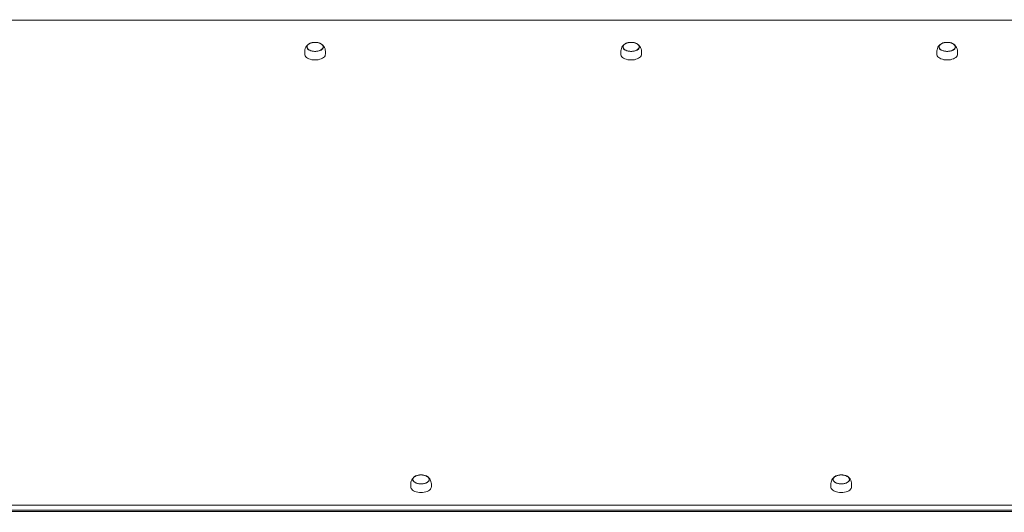
# Model space of a CAD drawing. Units: millimetres. Extents: x -6007 to 35887, y 4220 to 26314.
# Drawn here: x 12989 to 14323, y 10247 to 10915 of the extents above; entities that cross this region are included whole.
import ezdxf

# ---------------------------------------------------------------- set-up
doc = ezdxf.new("R2010")
doc.units = ezdxf.units.MM
doc.header["$PDSIZE"] = -1
doc.layers.get('0').update_dxf_attribs({"color": 1})
doc.layers.add('TIPTAP', color=6, linetype='Continuous')
doc.layers.add('TIPTAP_DIM', color=9, linetype='Continuous')
doc.styles.get("Standard").update_dxf_attribs({"font": 'arial.ttf'})
doc.dimstyles.new('000000002E6C9198', dxfattribs={"dimscale": 100, "dimtxt": 1, "dimasz": 1, "dimexe": 1, "dimexo": 1, "dimgap": 1, "dimtad": 1, "dimdec": 0, "dimtxsty": 'Standard', "dimblk": 'OBLIQUE', "dimcen": 2.5, "dimdle": 1, "dimadec": 0, "dimazin": 0, "dimtfac": 1, "dimtdec": 0, "dimtmove": 0, "dimatfit": 3, "dimldrblk": 'OBLIQUE', "dimfxl": 0, "dimarcsym": 0})

# ---------------------------------------------------------------- blocks, each defined once
blk = doc.blocks.new('_Oblique')
at = {"color": 0, "linetype": 'ByBlock', "lineweight": -2}
blk.add_line((-0.5, -0.5), (0.5, 0.5), dxfattribs=at)
blk = doc.blocks.new('*D26')
at = {"layer": 'Defpoints', "color": 0}
for p in [(10244.7, 11095.5), (19025.6, 10245.5), (19025.6, 4319.8)]:
    blk.add_point(p, dxfattribs=at)
at = {"layer": 'TIPTAP_DIM', "color": 0, "linetype": 'ByBlock', "lineweight": -2}
for p, q in [((10244.7, 4419.8), (10244.7, 4219.8)), ((19025.6, 4419.8), (19025.6, 4219.8)), ((10144.7, 4319.8), (19125.6, 4319.8))]:
    blk.add_line(p, q, dxfattribs=at)
at = {"layer": 'TIPTAP_DIM', "color": 0, "lineweight": -2, "xscale": 100, "yscale": 100, "zscale": 100, "rotation": 180}
blk.add_blockref('_Oblique', (10244.7, 4319.8), dxfattribs=at)
at = {"layer": 'TIPTAP_DIM', "color": 0, "lineweight": -2, "xscale": 100, "yscale": 100, "zscale": 100}
blk.add_blockref('_Oblique', (19025.6, 4319.8), dxfattribs=at)
at = {"layer": 'TIPTAP_DIM', "color": 0, "insert": (14635.1, 4470.9), "char_height": 100, "attachment_point": 5}
blk.add_mtext('8781', dxfattribs=at)
blk = doc.blocks.new('*D27')
at = {"layer": 'Defpoints', "color": 0}
for p in [(14242.2, 14778), (8840.7, 6133), (14242.2, 6133)]:
    blk.add_point(p, dxfattribs=at)
at = {"layer": 'TIPTAP_DIM', "color": 0, "linetype": 'ByBlock', "lineweight": -2}
for p, q in [((8840.7, 14878), (8840.7, 6033)), ((8940.7, 14778), (8740.7, 14778)), ((8940.7, 6133), (8740.7, 6133))]:
    blk.add_line(p, q, dxfattribs=at)
at = {"layer": 'TIPTAP_DIM', "color": 0, "lineweight": -2, "xscale": 100, "yscale": 100, "zscale": 100}
for p, rotation in [((8840.7, 14778), 90), ((8840.7, 6133), 270)]:
    blk.add_blockref('_Oblique', p, dxfattribs=dict(at, rotation=rotation))
at = {"layer": 'TIPTAP_DIM', "color": 0, "insert": (8689.6, 10455.5), "char_height": 100, "attachment_point": 5, "rotation": 90}
blk.add_mtext('8645', dxfattribs=at)
blk = doc.blocks.new('Z001_top')
at = {"layer": 'TIPTAP', "linetype": 'Continuous', "lineweight": 15}
for p, q in [((14802.2, 10914.2), (12832.2, 10914.2)), ((12832.2, 10256.4), (14802.2, 10256.4)), ((14802.2, 10249.5), (12832.2, 10249.5)), ((12832.2, 10247.9), (14802.2, 10247.9))]:
    blk.add_line(p, q, dxfattribs=at)
at = {"layer": 'TIPTAP', "linetype": 'Continuous', "lineweight": 15, "flags": 128}
for points in [[(13379.9, 10881.2), (13378.8, 10880.1), (13377.6, 10878.8), (13376.7, 10877.2), (13376, 10875.6), (13375.5, 10873.9), (13375.3, 10872.3), (13375.2, 10870.8), (13375.2, 10869.5), (13375.2, 10868.2), (13375.2, 10867.8)], [(13381.8, 10882.4), (13383.5, 10883.1), (13385.3, 10883.5), (13387.2, 10883.8), (13389.2, 10883.9), (13391.2, 10883.8), (13393.1, 10883.6), (13394.9, 10883.1), (13396.6, 10882.4), (13398, 10881.6), (13399.1, 10880.7), (13399.9, 10879.7), (13400.3, 10878.6), (13400.4, 10877.5), (13400.2, 10876.4), (13399.6, 10875.3), (13398.6, 10874.4), (13397.4, 10873.5), (13395.9, 10872.8), (13394.1, 10872.2), (13392.3, 10871.8), (13390.3, 10871.6), (13388.3, 10871.6), (13386.3, 10871.8), (13384.4, 10872.2), (13382.7, 10872.7), (13381.2, 10873.5), (13379.9, 10874.3), (13379, 10875.3), (13378.3, 10876.3), (13378, 10877.4), (13378.1, 10878.6), (13378.6, 10879.6), (13379.4, 10880.7), (13380.5, 10881.6), (13381.8, 10882.4)], [(13396.5, 10873.2), (13397.9, 10874), (13398.9, 10874.9), (13399.7, 10875.9), (13400.1, 10877), (13400.2, 10878.1), (13399.9, 10879.1), (13399.3, 10880.2), (13398.4, 10881.1), (13397.2, 10882), (13395.7, 10882.7), (13394, 10883.2), (13392.1, 10883.6), (13390.2, 10883.8), (13388.2, 10883.8), (13386.3, 10883.6), (13384.4, 10883.2), (13382.7, 10882.7), (13381.3, 10881.9), (13380, 10881.1), (13379.1, 10880.1), (13378.5, 10879.1), (13378.2, 10878), (13378.3, 10876.9), (13378.8, 10875.8), (13379.6, 10874.8), (13380.7, 10873.9), (13382, 10873.2), (13383.6, 10872.5), (13385.4, 10872.1), (13387.3, 10871.8), (13389.3, 10871.7), (13391.2, 10871.8), (13393.1, 10872.1), (13394.9, 10872.5), (13396.5, 10873.2)], [(13395.8, 10872.9), (13397.2, 10873.6), (13398.5, 10874.4), (13399.4, 10875.4), (13400, 10876.4), (13400.2, 10877.5), (13400.1, 10878.6), (13399.7, 10879.7), (13398.9, 10880.7), (13397.8, 10881.6), (13396.4, 10882.4), (13394.8, 10883), (13393, 10883.5), (13391.1, 10883.7), (13389.1, 10883.8), (13387.2, 10883.7), (13385.3, 10883.4), (13383.5, 10882.9), (13381.9, 10882.3), (13380.6, 10881.5), (13379.5, 10880.6), (13378.7, 10879.6), (13378.3, 10878.5), (13378.3, 10877.4), (13378.5, 10876.4), (13379.2, 10875.3), (13380.1, 10874.4), (13381.3, 10873.5), (13382.8, 10872.8), (13384.5, 10872.3), (13386.4, 10871.9), (13388.3, 10871.7), (13390.3, 10871.7), (13392.2, 10871.9), (13394.1, 10872.3), (13395.8, 10872.9)], [(13403.2, 10867.8), (13403.3, 10869), (13403.3, 10870.3), (13403.2, 10871.8), (13403.1, 10873.4), (13402.7, 10875), (13402, 10876.8), (13401.1, 10878.4), (13399.9, 10879.9), (13398.5, 10881.2)], [(13807.9, 10881.2), (13806.8, 10880.1), (13805.6, 10878.8), (13804.7, 10877.2), (13804, 10875.6), (13803.5, 10873.9), (13803.3, 10872.3), (13803.2, 10870.8), (13803.2, 10869.5), (13803.2, 10868.2), (13803.2, 10867.8)], [(13809.8, 10882.4), (13811.5, 10883.1), (13813.3, 10883.5), (13815.2, 10883.8), (13817.2, 10883.9), (13819.2, 10883.8), (13821.1, 10883.6), (13822.9, 10883.1), (13824.6, 10882.4), (13826, 10881.6), (13827.1, 10880.7), (13827.9, 10879.7), (13828.3, 10878.6), (13828.4, 10877.5), (13828.2, 10876.4), (13827.6, 10875.3), (13826.6, 10874.4), (13825.4, 10873.5), (13823.9, 10872.8), (13822.1, 10872.2), (13820.3, 10871.8), (13818.3, 10871.6), (13816.3, 10871.6), (13814.3, 10871.8), (13812.4, 10872.2), (13810.7, 10872.7), (13809.2, 10873.5), (13807.9, 10874.3), (13807, 10875.3), (13806.3, 10876.3), (13806, 10877.4), (13806.1, 10878.6), (13806.6, 10879.6), (13807.4, 10880.7), (13808.5, 10881.6), (13809.8, 10882.4)], [(13824.5, 10873.2), (13825.9, 10874), (13826.9, 10874.9), (13827.7, 10875.9), (13828.1, 10877), (13828.2, 10878.1), (13827.9, 10879.1), (13827.3, 10880.2), (13826.4, 10881.1), (13825.2, 10882), (13823.7, 10882.7), (13822, 10883.2), (13820.1, 10883.6), (13818.2, 10883.8), (13816.2, 10883.8), (13814.3, 10883.6), (13812.4, 10883.2), (13810.7, 10882.7), (13809.3, 10881.9), (13808, 10881.1), (13807.1, 10880.1), (13806.5, 10879.1), (13806.2, 10878), (13806.3, 10876.9), (13806.8, 10875.8), (13807.6, 10874.8), (13808.7, 10873.9), (13810, 10873.2), (13811.6, 10872.5), (13813.4, 10872.1), (13815.3, 10871.8), (13817.3, 10871.7), (13819.2, 10871.8), (13821.1, 10872.1), (13822.9, 10872.5), (13824.5, 10873.2)], [(13823.8, 10872.9), (13825.2, 10873.6), (13826.5, 10874.4), (13827.4, 10875.4), (13828, 10876.4), (13828.2, 10877.5), (13828.1, 10878.6), (13827.7, 10879.7), (13826.9, 10880.7), (13825.8, 10881.6), (13824.4, 10882.4), (13822.8, 10883), (13821, 10883.5), (13819.1, 10883.7), (13817.1, 10883.8), (13815.2, 10883.7), (13813.3, 10883.4), (13811.5, 10882.9), (13809.9, 10882.3), (13808.6, 10881.5), (13807.5, 10880.6), (13806.7, 10879.6), (13806.3, 10878.5), (13806.3, 10877.4), (13806.5, 10876.4), (13807.2, 10875.3), (13808.1, 10874.4), (13809.3, 10873.5), (13810.8, 10872.8), (13812.5, 10872.3), (13814.4, 10871.9), (13816.3, 10871.7), (13818.3, 10871.7), (13820.2, 10871.9), (13822.1, 10872.3), (13823.8, 10872.9)], [(13831.2, 10867.8), (13831.3, 10869), (13831.3, 10870.3), (13831.2, 10871.8), (13831.1, 10873.4), (13830.7, 10875), (13830, 10876.8), (13829.1, 10878.4), (13827.9, 10879.9), (13826.5, 10881.2)], [(14235.9, 10881.2), (14234.8, 10880.1), (14233.6, 10878.8), (14232.7, 10877.2), (14232, 10875.6), (14231.5, 10873.9), (14231.3, 10872.3), (14231.2, 10870.8), (14231.2, 10869.5), (14231.2, 10868.2), (14231.2, 10867.8)], [(14237.8, 10882.4), (14239.5, 10883.1), (14241.3, 10883.5), (14243.2, 10883.8), (14245.2, 10883.9), (14247.2, 10883.8), (14249.1, 10883.6), (14250.9, 10883.1), (14252.6, 10882.4), (14254, 10881.6), (14255.1, 10880.7), (14255.9, 10879.7), (14256.3, 10878.6), (14256.4, 10877.5), (14256.2, 10876.4), (14255.6, 10875.3), (14254.6, 10874.4), (14253.4, 10873.5), (14251.9, 10872.8), (14250.1, 10872.2), (14248.3, 10871.8), (14246.3, 10871.6), (14244.3, 10871.6), (14242.3, 10871.8), (14240.4, 10872.2), (14238.7, 10872.7), (14237.2, 10873.5), (14235.9, 10874.3), (14235, 10875.3), (14234.3, 10876.3), (14234, 10877.4), (14234.1, 10878.6), (14234.6, 10879.6), (14235.4, 10880.7), (14236.5, 10881.6), (14237.8, 10882.4)], [(14252.5, 10873.2), (14253.9, 10874), (14254.9, 10874.9), (14255.7, 10875.9), (14256.1, 10877), (14256.2, 10878.1), (14255.9, 10879.1), (14255.3, 10880.2), (14254.4, 10881.1), (14253.2, 10882), (14251.7, 10882.7), (14250, 10883.2), (14248.1, 10883.6), (14246.2, 10883.8), (14244.2, 10883.8), (14242.3, 10883.6), (14240.4, 10883.2), (14238.7, 10882.7), (14237.3, 10881.9), (14236, 10881.1), (14235.1, 10880.1), (14234.5, 10879.1), (14234.2, 10878), (14234.3, 10876.9), (14234.8, 10875.8), (14235.6, 10874.8), (14236.7, 10873.9), (14238, 10873.2), (14239.6, 10872.5), (14241.4, 10872.1), (14243.3, 10871.8), (14245.3, 10871.7), (14247.2, 10871.8), (14249.1, 10872.1), (14250.9, 10872.5), (14252.5, 10873.2)], [(14251.8, 10872.9), (14253.2, 10873.6), (14254.5, 10874.4), (14255.4, 10875.4), (14256, 10876.4), (14256.2, 10877.5), (14256.1, 10878.6), (14255.7, 10879.7), (14254.9, 10880.7), (14253.8, 10881.6), (14252.4, 10882.4), (14250.8, 10883), (14249, 10883.5), (14247.1, 10883.7), (14245.1, 10883.8), (14243.2, 10883.7), (14241.3, 10883.4), (14239.5, 10882.9), (14237.9, 10882.3), (14236.6, 10881.5), (14235.5, 10880.6), (14234.7, 10879.6), (14234.3, 10878.5), (14234.3, 10877.4), (14234.5, 10876.4), (14235.2, 10875.3), (14236.1, 10874.4), (14237.3, 10873.5), (14238.8, 10872.8), (14240.5, 10872.3), (14242.4, 10871.9), (14244.3, 10871.7), (14246.3, 10871.7), (14248.2, 10871.9), (14250.1, 10872.3), (14251.8, 10872.9)], [(14259.2, 10867.8), (14259.3, 10869), (14259.3, 10870.3), (14259.2, 10871.8), (14259.1, 10873.4), (14258.7, 10875), (14258, 10876.8), (14257.1, 10878.4), (14255.9, 10879.9), (14254.5, 10881.2)], [(13403.2, 10867.8), (13403.1, 10866.8), (13402.7, 10865.6), (13401.9, 10864.4), (13400.7, 10863.3), (13399.3, 10862.4), (13397.6, 10861.6), (13395.7, 10860.9), (13393.6, 10860.4), (13391.4, 10860.1), (13389.2, 10860), (13387, 10860.1), (13384.8, 10860.4), (13382.7, 10860.9), (13380.8, 10861.6), (13379.1, 10862.4), (13377.7, 10863.4), (13376.6, 10864.5), (13375.8, 10865.6), (13375.3, 10866.8), (13375.2, 10867.8)], [(13831.2, 10867.8), (13831.1, 10866.8), (13830.7, 10865.6), (13829.9, 10864.4), (13828.7, 10863.3), (13827.3, 10862.4), (13825.6, 10861.6), (13823.7, 10860.9), (13821.6, 10860.4), (13819.4, 10860.1), (13817.2, 10860), (13815, 10860.1), (13812.8, 10860.4), (13810.7, 10860.9), (13808.8, 10861.6), (13807.1, 10862.4), (13805.7, 10863.4), (13804.6, 10864.5), (13803.8, 10865.6), (13803.3, 10866.8), (13803.2, 10867.8)], [(14259.2, 10867.8), (14259.1, 10866.8), (14258.7, 10865.6), (14257.9, 10864.4), (14256.7, 10863.3), (14255.3, 10862.4), (14253.6, 10861.6), (14251.7, 10860.9), (14249.6, 10860.4), (14247.4, 10860.1), (14245.2, 10860), (14243, 10860.1), (14240.8, 10860.4), (14238.7, 10860.9), (14236.8, 10861.6), (14235.1, 10862.4), (14233.7, 10863.4), (14232.6, 10864.5), (14231.8, 10865.6), (14231.3, 10866.8), (14231.2, 10867.8)], [(13523.4, 10294.8), (13522.3, 10293.7), (13521.1, 10292.3), (13520.2, 10290.8), (13519.5, 10289.2), (13519, 10287.5), (13518.8, 10285.9), (13518.7, 10284.4), (13518.7, 10283.1), (13518.7, 10281.8), (13518.7, 10281.3)], [(13525.3, 10296), (13527, 10296.6), (13528.8, 10297.1), (13530.7, 10297.4), (13532.7, 10297.5), (13534.7, 10297.4), (13536.6, 10297.1), (13538.4, 10296.7), (13540.1, 10296), (13541.5, 10295.2), (13542.6, 10294.3), (13543.4, 10293.3), (13543.8, 10292.2), (13543.9, 10291.1), (13543.7, 10290), (13543.1, 10288.9), (13542.1, 10287.9), (13540.9, 10287.1), (13539.4, 10286.3), (13537.6, 10285.8), (13535.8, 10285.4), (13533.8, 10285.2), (13531.8, 10285.2), (13529.8, 10285.3), (13527.9, 10285.7), (13526.2, 10286.3), (13524.7, 10287), (13523.4, 10287.9), (13522.5, 10288.9), (13521.8, 10289.9), (13521.5, 10291), (13521.6, 10292.1), (13522.1, 10293.2), (13522.9, 10294.2), (13524, 10295.2), (13525.3, 10296)], [(13540, 10286.8), (13541.4, 10287.6), (13542.4, 10288.5), (13543.2, 10289.5), (13543.6, 10290.5), (13543.7, 10291.6), (13543.4, 10292.7), (13542.8, 10293.7), (13541.9, 10294.7), (13540.7, 10295.5), (13539.2, 10296.3), (13537.5, 10296.8), (13535.6, 10297.2), (13533.7, 10297.4), (13531.7, 10297.4), (13529.8, 10297.2), (13527.9, 10296.8), (13526.2, 10296.2), (13524.8, 10295.5), (13523.5, 10294.7), (13522.6, 10293.7), (13522, 10292.7), (13521.7, 10291.6), (13521.8, 10290.5), (13522.3, 10289.4), (13523.1, 10288.4), (13524.2, 10287.5), (13525.5, 10286.7), (13527.1, 10286.1), (13528.9, 10285.6), (13530.8, 10285.3), (13532.8, 10285.2), (13534.7, 10285.3), (13536.6, 10285.6), (13538.4, 10286.1), (13540, 10286.8)], [(13539.3, 10286.4), (13540.7, 10287.2), (13542, 10288), (13542.9, 10289), (13543.5, 10290), (13543.7, 10291.1), (13543.6, 10292.2), (13543.2, 10293.2), (13542.4, 10294.2), (13541.3, 10295.2), (13539.9, 10295.9), (13538.3, 10296.6), (13536.5, 10297), (13534.6, 10297.3), (13532.6, 10297.4), (13530.7, 10297.3), (13528.8, 10297), (13527, 10296.5), (13525.4, 10295.9), (13524.1, 10295.1), (13523, 10294.2), (13522.2, 10293.2), (13521.8, 10292.1), (13521.8, 10291), (13522, 10289.9), (13522.7, 10288.9), (13523.6, 10287.9), (13524.8, 10287.1), (13526.3, 10286.4), (13528, 10285.8), (13529.9, 10285.4), (13531.8, 10285.3), (13533.8, 10285.3), (13535.7, 10285.5), (13537.6, 10285.9), (13539.3, 10286.4)], [(13546.7, 10281.3), (13546.8, 10282.6), (13546.8, 10283.8), (13546.7, 10285.3), (13546.6, 10286.9), (13546.2, 10288.6), (13545.5, 10290.4), (13544.6, 10292), (13543.4, 10293.4), (13542, 10294.8)], [(14092.4, 10294.8), (14091.3, 10293.7), (14090.1, 10292.3), (14089.2, 10290.8), (14088.5, 10289.2), (14088, 10287.5), (14087.8, 10285.9), (14087.7, 10284.4), (14087.7, 10283.1), (14087.7, 10281.8), (14087.7, 10281.3)], [(14094.3, 10296), (14096, 10296.6), (14097.8, 10297.1), (14099.7, 10297.4), (14101.7, 10297.5), (14103.7, 10297.4), (14105.6, 10297.1), (14107.4, 10296.7), (14109.1, 10296), (14110.5, 10295.2), (14111.6, 10294.3), (14112.4, 10293.3), (14112.8, 10292.2), (14112.9, 10291.1), (14112.7, 10290), (14112.1, 10288.9), (14111.1, 10287.9), (14109.9, 10287.1), (14108.4, 10286.3), (14106.6, 10285.8), (14104.8, 10285.4), (14102.8, 10285.2), (14100.8, 10285.2), (14098.8, 10285.3), (14096.9, 10285.7), (14095.2, 10286.3), (14093.7, 10287), (14092.4, 10287.9), (14091.5, 10288.9), (14090.8, 10289.9), (14090.5, 10291), (14090.6, 10292.1), (14091.1, 10293.2), (14091.9, 10294.2), (14093, 10295.2), (14094.3, 10296)], [(14109, 10286.8), (14110.4, 10287.6), (14111.4, 10288.5), (14112.2, 10289.5), (14112.6, 10290.5), (14112.7, 10291.6), (14112.4, 10292.7), (14111.8, 10293.7), (14110.9, 10294.7), (14109.7, 10295.5), (14108.2, 10296.3), (14106.5, 10296.8), (14104.6, 10297.2), (14102.7, 10297.4), (14100.7, 10297.4), (14098.8, 10297.2), (14096.9, 10296.8), (14095.2, 10296.2), (14093.8, 10295.5), (14092.5, 10294.7), (14091.6, 10293.7), (14091, 10292.7), (14090.7, 10291.6), (14090.8, 10290.5), (14091.3, 10289.4), (14092.1, 10288.4), (14093.2, 10287.5), (14094.5, 10286.7), (14096.1, 10286.1), (14097.9, 10285.6), (14099.8, 10285.3), (14101.8, 10285.2), (14103.7, 10285.3), (14105.6, 10285.6), (14107.4, 10286.1), (14109, 10286.8)], [(14108.3, 10286.4), (14109.7, 10287.2), (14111, 10288), (14111.9, 10289), (14112.5, 10290), (14112.7, 10291.1), (14112.6, 10292.2), (14112.2, 10293.2), (14111.4, 10294.2), (14110.3, 10295.2), (14108.9, 10295.9), (14107.3, 10296.6), (14105.5, 10297), (14103.6, 10297.3), (14101.6, 10297.4), (14099.7, 10297.3), (14097.8, 10297), (14096, 10296.5), (14094.4, 10295.9), (14093.1, 10295.1), (14092, 10294.2), (14091.2, 10293.2), (14090.8, 10292.1), (14090.8, 10291), (14091, 10289.9), (14091.7, 10288.9), (14092.6, 10287.9), (14093.8, 10287.1), (14095.3, 10286.4), (14097, 10285.8), (14098.9, 10285.4), (14100.8, 10285.3), (14102.8, 10285.3), (14104.7, 10285.5), (14106.6, 10285.9), (14108.3, 10286.4)], [(14115.7, 10281.3), (14115.8, 10282.6), (14115.8, 10283.8), (14115.7, 10285.3), (14115.6, 10286.9), (14115.2, 10288.6), (14114.5, 10290.4), (14113.6, 10292), (14112.4, 10293.4), (14111, 10294.8)], [(13546.7, 10281.3), (13546.6, 10280.4), (13546.2, 10279.2), (13545.4, 10278), (13544.2, 10276.9), (13542.8, 10275.9), (13541.1, 10275.1), (13539.2, 10274.5), (13537.1, 10274), (13534.9, 10273.7), (13532.7, 10273.6), (13530.5, 10273.7), (13528.3, 10274), (13526.2, 10274.5), (13524.3, 10275.1), (13522.6, 10276), (13521.2, 10276.9), (13520.1, 10278), (13519.3, 10279.2), (13518.8, 10280.4), (13518.7, 10281.3)], [(14115.7, 10281.3), (14115.6, 10280.4), (14115.2, 10279.2), (14114.4, 10278), (14113.2, 10276.9), (14111.8, 10275.9), (14110.1, 10275.1), (14108.2, 10274.5), (14106.1, 10274), (14103.9, 10273.7), (14101.7, 10273.6), (14099.5, 10273.7), (14097.3, 10274), (14095.2, 10274.5), (14093.3, 10275.1), (14091.6, 10276), (14090.2, 10276.9), (14089.1, 10278), (14088.3, 10279.2), (14087.8, 10280.4), (14087.7, 10281.3)]]:
    blk.add_lwpolyline(points, dxfattribs=at)

msp = doc.modelspace()

# ---------------------------------------------------------------- block references
at = {"layer": 'TIPTAP_DIM'}
msp.add_blockref('Z001_top', (0, 0), dxfattribs=at)

# ---------------------------------------------------------------- dimensions: what is measured, and where the dimension line sits
dim = msp.add_linear_dim(base=(8840.7, 6133), p1=(14242.2, 14778), p2=(14242.2, 6133), angle=90, dimstyle='000000002E6C9198', dxfattribs=at)
dim.commit()
dim.dimension.update_dxf_attribs({"geometry": '*D27', "text_midpoint": (8689.6, 10455.5)})
dim = msp.add_linear_dim(base=(19025.6, 4319.8), p1=(10244.7, 11095.5), p2=(19025.6, 10245.5), dimstyle='000000002E6C9198', dxfattribs=at)
dim.commit()
dim.dimension.update_dxf_attribs({"geometry": '*D26', "text_midpoint": (14635.1, 4470.9)})

doc.saveas('drawing.dxf')
